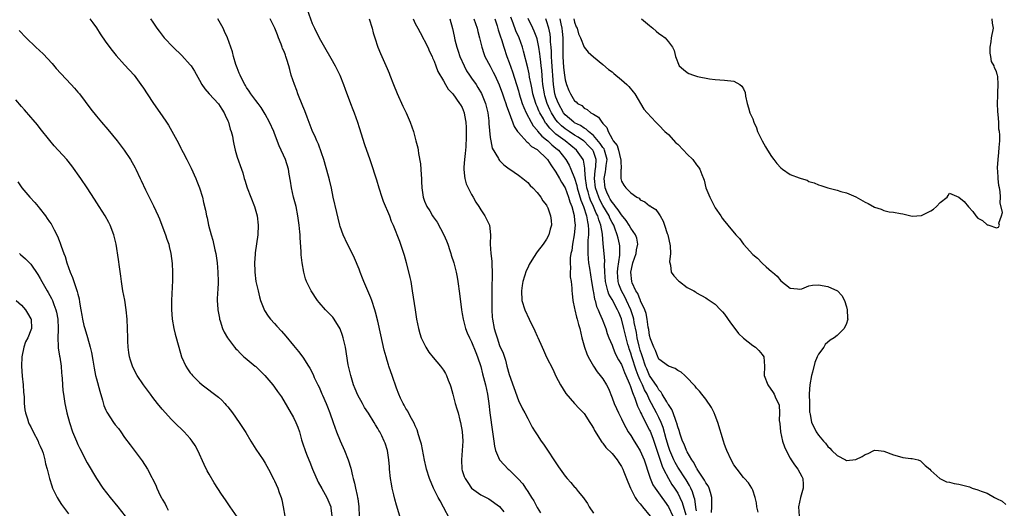
# Model space of a CAD drawing. Units: inches. Extents: x 2505000 to 2507982, y 1482000 to 1485000.
# Drawn here: x 2506047 to 2506257, y 1482847 to 1482951 of the extents above; entities that cross this region are included whole.
import ezdxf

# ---------------------------------------------------------------- set-up
doc = ezdxf.new("R2010")
doc.units = ezdxf.units.IN
doc.header["$MEASUREMENT"] = 0
doc.layers.add('LD25051482_10ft', color=60, linetype='Continuous')

msp = doc.modelspace()

# ---------------------------------------------------------------- linework, layer by layer
at = {"layer": 'LD25051482_10ft'}
for points, elevation in [([(2506107.92, 1482953), (2506109, 1482950.06), (2506109.47, 1482949), (2506110.49, 1482947), (2506111.62, 1482945), (2506113, 1482942.65), (2506113.9, 1482941), (2506114.9, 1482939), (2506115.7, 1482937), (2506116.04, 1482936.05), (2506117.2, 1482933), (2506117.68, 1482931.68), (2506117.97, 1482931), (2506118.66, 1482929), (2506119, 1482927.88), (2506120.2, 1482924.2), (2506121.3, 1482921), (2506121.75, 1482919.75), (2506122.42, 1482917.58), (2506122.73, 1482916.73), (2506123.25, 1482915), (2506123.89, 1482913), (2506124.18, 1482912.18), (2506125.49, 1482909), (2506125.89, 1482907.89), (2506126.28, 1482907), (2506127.61, 1482903.61), (2506127.88, 1482903), (2506128.65, 1482900.65), (2506129.07, 1482899.07), (2506129.87, 1482895.87), (2506130.03, 1482895), (2506130.37, 1482893), (2506130.95, 1482889), (2506131.29, 1482887), (2506131.69, 1482885), (2506131.96, 1482883.96), (2506132.26, 1482883), (2506133.22, 1482881), (2506133.93, 1482879.93), (2506134.82, 1482878.82), (2506136.35, 1482877), (2506137, 1482876.11), (2506137.42, 1482875.42), (2506137.64, 1482875), (2506138.03, 1482873.97), (2506138.43, 1482873), (2506138.57, 1482872.57), (2506139, 1482871.01), (2506139.53, 1482869), (2506139.86, 1482867.86), (2506140.14, 1482867), (2506140.53, 1482865.47), (2506140.65, 1482865), (2506141, 1482863.06), (2506141.13, 1482861), (2506141.01, 1482858.99), (2506140.83, 1482857), (2506140.92, 1482855), (2506141, 1482854.71), (2506141.43, 1482853.43), (2506141.62, 1482853), (2506142.19, 1482852.19), (2506143, 1482851), (2506145, 1482849.53), (2506146.67, 1482848.67), (2506149, 1482847.03), (2506149.92, 1482845.92)], 8010), ([(2506061.59, 1482951), (2506062.18, 1482950.18), (2506063, 1482949.08), (2506063.79, 1482947.79), (2506065, 1482946.08), (2506066.3, 1482944.3), (2506067.2, 1482943.2), (2506069, 1482941.19), (2506071.03, 1482939), (2506072.48, 1482937), (2506073, 1482936.26), (2506073.82, 1482935), (2506075.17, 1482933), (2506077, 1482930.36), (2506077.92, 1482929), (2506078.34, 1482928.34), (2506079.08, 1482927.08), (2506080.48, 1482924.48), (2506081, 1482923.43), (2506081.16, 1482923.16), (2506081.47, 1482922.53), (2506082.29, 1482921), (2506083.2, 1482919.2), (2506084.19, 1482917), (2506084.4, 1482916.4), (2506084.98, 1482915), (2506085.59, 1482913), (2506085.84, 1482911.84), (2506086.23, 1482910.23), (2506086.45, 1482909), (2506086.58, 1482908.58), (2506086.89, 1482907), (2506087.43, 1482905), (2506087.81, 1482903.81), (2506088.23, 1482901.77), (2506088.43, 1482901), (2506088.53, 1482900.53), (2506088.75, 1482899), (2506088.89, 1482897), (2506088.93, 1482895), (2506088.87, 1482893.13), (2506088.84, 1482892.84), (2506088.76, 1482891), (2506088.86, 1482889.14), (2506088.86, 1482889), (2506089.2, 1482887.2), (2506089.25, 1482887), (2506089.39, 1482886.61), (2506089.9, 1482885), (2506090.23, 1482884.23), (2506090.93, 1482883), (2506092.44, 1482881), (2506092.7, 1482880.7), (2506093, 1482880.43), (2506093.68, 1482879.68), (2506094.46, 1482879), (2506094.73, 1482878.73), (2506096.86, 1482877), (2506097, 1482876.87), (2506098.9, 1482875), (2506100.6, 1482873), (2506101, 1482872.47), (2506101.61, 1482871.61), (2506102.07, 1482871), (2506102.43, 1482870.43), (2506105, 1482866), (2506105.52, 1482865), (2506105.97, 1482863.97), (2506106.28, 1482863), (2506106.73, 1482861.27), (2506107, 1482860.4), (2506107.49, 1482859), (2506107.79, 1482858.21), (2506108.29, 1482857), (2506108.51, 1482856.51), (2506109.06, 1482855), (2506110.28, 1482852.28), (2506111.07, 1482850.93), (2506112.16, 1482849), (2506112.96, 1482847), (2506113, 1482846.76), (2506113.21, 1482845)], 8050), ([(2506074.52, 1482951), (2506075, 1482950.33), (2506075.87, 1482949), (2506076.38, 1482948.38), (2506077, 1482947.56), (2506077.45, 1482947), (2506079.34, 1482945), (2506081.2, 1482943.2), (2506083, 1482941.24), (2506083.17, 1482941), (2506083.87, 1482939.87), (2506085, 1482937.95), (2506085.5, 1482937), (2506086.07, 1482936.07), (2506087.01, 1482935), (2506089, 1482932.9), (2506089.76, 1482931.76), (2506090.22, 1482931), (2506090.45, 1482930.45), (2506091, 1482929.3), (2506091.13, 1482929), (2506091.53, 1482927.53), (2506091.75, 1482927), (2506092.01, 1482925.99), (2506092.18, 1482925), (2506092.27, 1482924.27), (2506092.58, 1482923), (2506093, 1482921.54), (2506093.9, 1482919), (2506094.18, 1482918.18), (2506094.5, 1482917), (2506094.63, 1482916.63), (2506095.13, 1482915), (2506095.93, 1482913), (2506096.69, 1482911), (2506097.25, 1482909), (2506097.5, 1482907), (2506097.42, 1482905), (2506096.87, 1482901.13), (2506096.84, 1482900.84), (2506096.71, 1482899), (2506096.76, 1482897.24), (2506096.75, 1482897), (2506097.02, 1482895), (2506097.45, 1482893), (2506097.77, 1482891.77), (2506098, 1482891), (2506098.86, 1482888.86), (2506099.62, 1482887.62), (2506100.13, 1482887), (2506101, 1482886.06), (2506101.49, 1482885.49), (2506102.46, 1482884.46), (2506103.4, 1482883.4), (2506105, 1482881.38), (2506106.11, 1482880.11), (2506107, 1482878.86), (2506108.23, 1482877), (2506108.54, 1482876.54), (2506109.19, 1482875.19), (2506109.46, 1482874.54), (2506110.2, 1482873), (2506110.48, 1482872.48), (2506111.09, 1482871.09), (2506111.21, 1482870.79), (2506111.98, 1482869), (2506112.28, 1482868.28), (2506112.75, 1482867), (2506113.46, 1482865), (2506114.2, 1482863), (2506115, 1482861.04), (2506115.9, 1482859), (2506116.69, 1482857), (2506117.23, 1482855.23), (2506117.63, 1482853.63), (2506117.73, 1482853), (2506118.01, 1482852.01), (2506118.22, 1482851), (2506118.57, 1482849.43), (2506118.68, 1482849), (2506118.73, 1482848.73), (2506118.95, 1482847), (2506119.02, 1482845)], 8040), ([(2506127.68, 1482845), (2506127, 1482847.31), (2506126.63, 1482848.63), (2506126.46, 1482849.54), (2506126.09, 1482851), (2506125.9, 1482851.9), (2506125.72, 1482853), (2506125.5, 1482855), (2506125.49, 1482855.49), (2506125.38, 1482857), (2506125.1, 1482859), (2506124.56, 1482860.56), (2506124.4, 1482861), (2506123.85, 1482862.15), (2506123.41, 1482863), (2506123.24, 1482863.24), (2506123, 1482863.72), (2506122.49, 1482864.49), (2506122.23, 1482865), (2506121.04, 1482866.96), (2506120.18, 1482868.18), (2506119.77, 1482869), (2506118.78, 1482870.78), (2506118.16, 1482872.16), (2506117.85, 1482873), (2506117.23, 1482875), (2506116.71, 1482877.29), (2506116.11, 1482881), (2506115.65, 1482883), (2506115.5, 1482883.5), (2506114.95, 1482884.95), (2506113.69, 1482887), (2506113.41, 1482887.41), (2506112.44, 1482888.44), (2506111.88, 1482889), (2506110.53, 1482890.53), (2506110.16, 1482891), (2506108.82, 1482893), (2506107.81, 1482895), (2506107.6, 1482895.6), (2506107.22, 1482897), (2506106.89, 1482899), (2506106.68, 1482900.68), (2506106.67, 1482901.33), (2506106.42, 1482904.42), (2506106.43, 1482905), (2506106.4, 1482905.6), (2506106.26, 1482907), (2506105.97, 1482909), (2506105.56, 1482911), (2506105.05, 1482913), (2506104.58, 1482915), (2506104.38, 1482916.38), (2506104.12, 1482917.88), (2506103.95, 1482919), (2506103.3, 1482921), (2506101.97, 1482923.97), (2506101, 1482926.56), (2506100.81, 1482927), (2506099.88, 1482929), (2506099, 1482930.71), (2506098.12, 1482932.12), (2506097.46, 1482933), (2506097, 1482933.64), (2506095.94, 1482935), (2506095.57, 1482935.57), (2506095, 1482936.36), (2506094.78, 1482936.78), (2506094.61, 1482937), (2506094.18, 1482937.82), (2506093.61, 1482939), (2506093.46, 1482939.46), (2506093, 1482940.54), (2506092.74, 1482941.26), (2506092.23, 1482943), (2506091.98, 1482943.98), (2506091.63, 1482945), (2506090.93, 1482947), (2506090.33, 1482948.33), (2506090.01, 1482949), (2506088.88, 1482951)], 8030), ([(2506138.39, 1482844.39), (2506137, 1482846.91), (2506136.28, 1482848.28), (2506135.92, 1482849), (2506134.88, 1482851), (2506134.05, 1482853), (2506133.43, 1482855), (2506133.36, 1482855.36), (2506132.96, 1482856.96), (2506132.32, 1482860.32), (2506132.12, 1482861), (2506131.68, 1482862.32), (2506131.41, 1482863.41), (2506131, 1482864.27), (2506130.8, 1482864.8), (2506130.19, 1482865.81), (2506129.56, 1482867), (2506129.38, 1482867.38), (2506129, 1482867.97), (2506128.66, 1482868.66), (2506128.43, 1482869), (2506127.88, 1482870.12), (2506127.5, 1482871), (2506127, 1482872.32), (2506126.1, 1482875), (2506125.76, 1482875.76), (2506125.39, 1482877), (2506125.27, 1482877.27), (2506125, 1482878.18), (2506124.76, 1482879), (2506124.39, 1482880.39), (2506123.68, 1482883.68), (2506123, 1482886.55), (2506122.49, 1482888.49), (2506122.34, 1482889), (2506121.7, 1482891), (2506121.51, 1482891.51), (2506120.89, 1482893), (2506120.01, 1482895), (2506119.74, 1482895.74), (2506119.22, 1482897), (2506119, 1482897.64), (2506118.01, 1482900.01), (2506117.38, 1482901.38), (2506116.56, 1482903), (2506115.63, 1482905), (2506115, 1482906.78), (2506114.93, 1482907), (2506114.56, 1482908.56), (2506114.27, 1482909.73), (2506113.51, 1482913), (2506113.1, 1482914.9), (2506112.67, 1482916.67), (2506112.49, 1482917.51), (2506111.47, 1482921), (2506111, 1482922.44), (2506110.33, 1482924.33), (2506109.97, 1482925), (2506109.69, 1482925.69), (2506109, 1482927.2), (2506107.92, 1482930.08), (2506107.41, 1482931.41), (2506107, 1482932.37), (2506105.98, 1482935), (2506105.72, 1482935.72), (2506105.2, 1482937), (2506104.55, 1482939), (2506104.21, 1482940.21), (2506104.02, 1482941), (2506103.63, 1482942.37), (2506103.42, 1482943), (2506103.29, 1482943.29), (2506103, 1482944.05), (2506102.71, 1482944.71), (2506102.62, 1482945), (2506102.39, 1482945.61), (2506101.82, 1482947), (2506101.61, 1482947.61), (2506101.06, 1482949.06), (2506101, 1482949.19), (2506100.05, 1482951)], 8020), ([(2506121.19, 1482951), (2506121.8, 1482949), (2506122.05, 1482948.05), (2506122.35, 1482947), (2506123.04, 1482945), (2506123.61, 1482943.61), (2506125, 1482940.43), (2506125.41, 1482939.41), (2506125.56, 1482939), (2506126.33, 1482937), (2506127.11, 1482935.11), (2506128.38, 1482932.38), (2506129.08, 1482931), (2506129.92, 1482929), (2506130.59, 1482927), (2506131.15, 1482925), (2506131.52, 1482923.52), (2506131.62, 1482923), (2506131.69, 1482922.31), (2506132.11, 1482920.11), (2506132.24, 1482917.76), (2506132.32, 1482917), (2506132.36, 1482916.36), (2506132.43, 1482915), (2506132.69, 1482913), (2506133, 1482912.14), (2506133.48, 1482911), (2506134.1, 1482910.1), (2506134.69, 1482909), (2506134.82, 1482908.82), (2506135, 1482908.54), (2506135.66, 1482907.66), (2506137.08, 1482905), (2506137.66, 1482903.66), (2506137.92, 1482903), (2506138.39, 1482901.61), (2506138.57, 1482901), (2506138.66, 1482900.66), (2506139.2, 1482899), (2506139.71, 1482897), (2506139.92, 1482895.92), (2506140.09, 1482895), (2506140.47, 1482892.47), (2506140.83, 1482889), (2506141, 1482888.14), (2506141.19, 1482887), (2506141.74, 1482885), (2506142.09, 1482884.09), (2506142.55, 1482883), (2506143, 1482882.13), (2506143.89, 1482879.89), (2506144.29, 1482879), (2506145, 1482876.93), (2506145.37, 1482875.37), (2506145.95, 1482873), (2506146.39, 1482871), (2506146.69, 1482869), (2506146.92, 1482867), (2506147.5, 1482863), (2506147.74, 1482861), (2506147.91, 1482859.91), (2506148.11, 1482859), (2506148.97, 1482857), (2506149.94, 1482855.94), (2506150.83, 1482855), (2506151, 1482854.85), (2506152.95, 1482852.95), (2506153.92, 1482851.92), (2506154.49, 1482851), (2506155, 1482850.25), (2506155.82, 1482849), (2506156.27, 1482848.27), (2506157, 1482846.87), (2506157.73, 1482845.73)], 8000), ([(2506130.53, 1482951), (2506131, 1482950.04), (2506131.54, 1482949), (2506132.08, 1482948.08), (2506133.69, 1482945), (2506134.07, 1482944.07), (2506134.61, 1482943), (2506134.7, 1482942.7), (2506135, 1482942.03), (2506135.4, 1482941), (2506135.81, 1482939.81), (2506137, 1482937.8), (2506137.43, 1482937), (2506138.01, 1482936.01), (2506139, 1482935.03), (2506140.47, 1482933), (2506140.66, 1482932.66), (2506141, 1482932.13), (2506141.43, 1482931), (2506141.52, 1482930.48), (2506141.82, 1482929), (2506141.89, 1482927.89), (2506141.88, 1482925.88), (2506141.76, 1482923.76), (2506141.65, 1482922.34), (2506141.51, 1482921), (2506141.37, 1482919.38), (2506141.38, 1482919), (2506141.47, 1482917.47), (2506141.57, 1482917), (2506141.86, 1482915.86), (2506142.27, 1482915), (2506143, 1482913.6), (2506143.35, 1482913), (2506143.93, 1482911.93), (2506144.56, 1482911), (2506145, 1482910.27), (2506145.84, 1482909), (2506146.82, 1482907), (2506147.02, 1482905), (2506146.98, 1482903), (2506147.14, 1482901), (2506147.34, 1482899.34), (2506147.32, 1482898.68), (2506147.4, 1482897), (2506147.38, 1482895.38), (2506147.35, 1482894.65), (2506147.33, 1482893), (2506147.32, 1482889), (2506147.4, 1482887.4), (2506147.45, 1482887), (2506147.84, 1482885), (2506148.11, 1482884.11), (2506148.44, 1482883), (2506149, 1482881.41), (2506149.73, 1482879.73), (2506150.22, 1482878.22), (2506150.56, 1482877), (2506151, 1482875.17), (2506153, 1482869.64), (2506153.9, 1482867.9), (2506154.41, 1482867), (2506155, 1482865.82), (2506155.45, 1482865), (2506155.97, 1482863.97), (2506156.55, 1482863), (2506157, 1482862.33), (2506157.83, 1482861), (2506158.33, 1482860.33), (2506161.54, 1482855.54), (2506163, 1482853.53), (2506163.43, 1482853), (2506164.17, 1482852.17), (2506165, 1482851.18), (2506165.09, 1482851.09), (2506165.73, 1482850.27), (2506166.88, 1482848.88), (2506167, 1482848.67), (2506167.73, 1482847.73), (2506168.11, 1482847), (2506169, 1482845.64)], 7990), ([(2506138.34, 1482951), (2506138.95, 1482948.95), (2506139.32, 1482947.32), (2506139.47, 1482946.53), (2506139.84, 1482945), (2506140.14, 1482944.14), (2506140.48, 1482943), (2506141.4, 1482941), (2506141.96, 1482939.96), (2506142.55, 1482939), (2506143, 1482938.34), (2506143.96, 1482937), (2506144.37, 1482936.37), (2506145.13, 1482935.13), (2506146.01, 1482933), (2506146.48, 1482931), (2506146.7, 1482929.3), (2506146.73, 1482929), (2506146.73, 1482928.73), (2506147, 1482925.72), (2506147.11, 1482925), (2506147.44, 1482923.44), (2506148.73, 1482921.26), (2506148.86, 1482921), (2506149, 1482920.81), (2506149.89, 1482919.89), (2506151.05, 1482919.05), (2506151.16, 1482919), (2506153, 1482917.72), (2506153.96, 1482917), (2506155, 1482916.11), (2506155.49, 1482915.49), (2506156.09, 1482915), (2506157, 1482914.01), (2506157.8, 1482913), (2506158.25, 1482912.25), (2506159, 1482911.33), (2506159.09, 1482911.09), (2506159.16, 1482911), (2506159.27, 1482910.73), (2506159.88, 1482909), (2506160, 1482908), (2506160.06, 1482907), (2506159.79, 1482906.21), (2506159.52, 1482905), (2506159, 1482904.06), (2506158.27, 1482903), (2506157, 1482901.33), (2506156.84, 1482901.16), (2506156.38, 1482900.38), (2506155.48, 1482899), (2506155.32, 1482898.68), (2506155, 1482897.97), (2506154.68, 1482897.32), (2506153.96, 1482895), (2506153.84, 1482894.16), (2506153.64, 1482893), (2506153.75, 1482891), (2506154.36, 1482889), (2506155.27, 1482887), (2506156.5, 1482884.5), (2506157, 1482883.34), (2506157.12, 1482883.12), (2506158.07, 1482881), (2506158.38, 1482880.38), (2506159, 1482878.88), (2506160.33, 1482876.33), (2506161, 1482874.87), (2506161.98, 1482873), (2506163.14, 1482871.14), (2506164.98, 1482869), (2506165.94, 1482867.94), (2506166.88, 1482867), (2506167, 1482866.86), (2506168.24, 1482865), (2506168.51, 1482864.51), (2506169, 1482863.77), (2506169.25, 1482863.25), (2506170.12, 1482861.88), (2506170.63, 1482861), (2506170.78, 1482860.78), (2506171, 1482860.58), (2506171.66, 1482859.66), (2506173, 1482858.35), (2506174.09, 1482857), (2506174.43, 1482856.43), (2506175, 1482855.59), (2506175.3, 1482855), (2506175.52, 1482854.48), (2506176.1, 1482853), (2506176.33, 1482852.33), (2506176.93, 1482851), (2506177.94, 1482849), (2506178.35, 1482848.35), (2506179, 1482847.64), (2506179.26, 1482847.26), (2506179.49, 1482847), (2506181.1, 1482845)], 7980), ([(2506143.5, 1482951), (2506144.19, 1482949), (2506144.34, 1482948.34), (2506144.73, 1482947), (2506145.21, 1482945), (2506145.61, 1482943.61), (2506145.86, 1482943), (2506147, 1482940.91), (2506147.63, 1482939.63), (2506147.95, 1482939), (2506148.92, 1482936.92), (2506149.6, 1482935), (2506149.94, 1482933.94), (2506150.3, 1482933), (2506150.45, 1482932.45), (2506151.03, 1482930.97), (2506152.07, 1482928.07), (2506152.82, 1482927), (2506153, 1482926.76), (2506154.78, 1482924.78), (2506155, 1482924.66), (2506155.83, 1482923.83), (2506157, 1482923.13), (2506157.16, 1482923), (2506159, 1482921.26), (2506159.23, 1482921), (2506159.9, 1482919.9), (2506161, 1482918.33), (2506161.79, 1482917), (2506162.22, 1482916.22), (2506163.01, 1482915.01), (2506163.72, 1482913), (2506163.99, 1482911.99), (2506164.38, 1482911), (2506164.89, 1482909.11), (2506165, 1482908.03), (2506165.08, 1482907), (2506164.92, 1482905), (2506164.56, 1482903), (2506164.37, 1482901.63), (2506164.21, 1482901), (2506164.06, 1482900.06), (2506164.02, 1482899), (2506164.12, 1482897.88), (2506164.05, 1482897), (2506164.04, 1482896.04), (2506164.23, 1482895), (2506164.4, 1482893.6), (2506164.41, 1482893), (2506164.44, 1482892.44), (2506164.62, 1482891), (2506165, 1482889.3), (2506165.05, 1482889), (2506165.41, 1482887.41), (2506165.54, 1482887), (2506165.83, 1482885.83), (2506166.08, 1482885), (2506166.57, 1482883), (2506167.09, 1482881), (2506167.58, 1482879.58), (2506167.86, 1482879), (2506169, 1482877), (2506169.79, 1482875.79), (2506170.46, 1482875), (2506171, 1482874.24), (2506171.79, 1482873), (2506172.2, 1482872.2), (2506173, 1482870.24), (2506173.44, 1482869), (2506173.93, 1482867.93), (2506174.36, 1482867), (2506175, 1482865.75), (2506175.36, 1482865), (2506175.9, 1482863.9), (2506176.45, 1482863), (2506177, 1482862.16), (2506177.71, 1482861), (2506178.21, 1482860.21), (2506179, 1482858.93), (2506179.82, 1482857), (2506181, 1482853.56), (2506181.12, 1482853.12), (2506181.7, 1482851.7), (2506182.15, 1482851), (2506183.59, 1482849), (2506184.17, 1482848.17), (2506185.02, 1482847.02), (2506185.94, 1482845)], 7970), ([(2506147.98, 1482951), (2506148.47, 1482949.53), (2506148.7, 1482948.7), (2506149, 1482947.82), (2506149.19, 1482947.19), (2506149.38, 1482946.62), (2506149.87, 1482945), (2506150.53, 1482943), (2506151, 1482941.73), (2506151.71, 1482939.71), (2506153, 1482935.64), (2506153.18, 1482935), (2506153.84, 1482933), (2506154.15, 1482932.15), (2506154.69, 1482931), (2506155.73, 1482929), (2506156.18, 1482928.18), (2506157, 1482927.27), (2506157.1, 1482927.1), (2506158, 1482926), (2506159, 1482925.23), (2506159.26, 1482925), (2506160.15, 1482924.15), (2506161, 1482923.46), (2506161.54, 1482923), (2506163.09, 1482921), (2506163.81, 1482919.81), (2506164.18, 1482919), (2506165, 1482917.06), (2506165.48, 1482915.48), (2506165.56, 1482915), (2506166.34, 1482912.34), (2506166.9, 1482911), (2506167.55, 1482909), (2506167.72, 1482907.72), (2506167.91, 1482907), (2506167.96, 1482906.04), (2506167.94, 1482905), (2506167.83, 1482903.83), (2506167.82, 1482903), (2506167.85, 1482902.15), (2506167.8, 1482901), (2506167.88, 1482899.88), (2506167.98, 1482899), (2506168.15, 1482897.85), (2506168.59, 1482895), (2506168.94, 1482892.94), (2506169, 1482892.66), (2506169.25, 1482891.25), (2506169.36, 1482891), (2506169.69, 1482889.69), (2506170.04, 1482889), (2506170.28, 1482888.28), (2506170.88, 1482887), (2506171.63, 1482885), (2506171.95, 1482883.95), (2506172.32, 1482883), (2506173, 1482881.43), (2506173.14, 1482881), (2506173.66, 1482879.66), (2506174.34, 1482878.34), (2506175, 1482877.3), (2506175.64, 1482875.64), (2506175.94, 1482875), (2506176.66, 1482873.34), (2506176.78, 1482873), (2506176.83, 1482872.83), (2506177, 1482872.46), (2506177.33, 1482871.33), (2506177.5, 1482871), (2506177.87, 1482870.13), (2506178.43, 1482868.43), (2506179, 1482867.29), (2506179.08, 1482867.08), (2506179.27, 1482866.73), (2506180.4, 1482864.4), (2506181, 1482863.34), (2506181.11, 1482863.11), (2506181.65, 1482861.65), (2506183, 1482857.76), (2506183.65, 1482855.65), (2506183.97, 1482855), (2506185, 1482853.01), (2506185.77, 1482851.77), (2506186.29, 1482851), (2506187, 1482849.89), (2506187.46, 1482849), (2506187.94, 1482847.94), (2506188.72, 1482845.28)], 7960), ([(2506191, 1482846.11), (2506190.87, 1482846.87), (2506190.84, 1482847), (2506190.63, 1482848.63), (2506190.51, 1482849), (2506190.18, 1482850.18), (2506189.8, 1482851), (2506189.53, 1482851.53), (2506188.77, 1482852.77), (2506187, 1482855.46), (2506186.43, 1482856.43), (2506186.16, 1482857), (2506185.3, 1482859), (2506185, 1482859.88), (2506184.52, 1482861.48), (2506183.89, 1482863.89), (2506183.48, 1482865), (2506183, 1482866.01), (2506182.5, 1482867), (2506181.96, 1482867.96), (2506181.43, 1482869), (2506181, 1482869.82), (2506180.45, 1482871), (2506179.94, 1482871.94), (2506179.48, 1482873), (2506179, 1482874.02), (2506178.58, 1482875), (2506178.14, 1482876.14), (2506177.22, 1482879), (2506177, 1482879.76), (2506176.65, 1482880.65), (2506176.54, 1482881), (2506176.37, 1482881.63), (2506175.96, 1482883), (2506175.5, 1482885), (2506175, 1482887.05), (2506174.4, 1482888.4), (2506174.17, 1482889), (2506173, 1482891.22), (2506172.32, 1482892.32), (2506172.09, 1482893), (2506171.82, 1482894.18), (2506171.57, 1482895), (2506171.42, 1482897), (2506171.37, 1482898.63), (2506171.41, 1482899.41), (2506171.29, 1482901), (2506171.08, 1482903.08), (2506170.92, 1482905.08), (2506170.62, 1482907), (2506170.15, 1482908.15), (2506169.95, 1482909), (2506169.61, 1482909.61), (2506169.05, 1482911), (2506168.39, 1482912.39), (2506168.18, 1482913), (2506167.86, 1482914.14), (2506167.59, 1482915), (2506167.54, 1482915.54), (2506167.3, 1482917), (2506167.17, 1482918.83), (2506167.19, 1482919.19), (2506166.88, 1482920.88), (2506166.81, 1482921), (2506165.4, 1482923), (2506162.96, 1482925), (2506161, 1482926.46), (2506160.39, 1482927), (2506159.68, 1482927.68), (2506159, 1482928.61), (2506158.81, 1482928.81), (2506158.33, 1482929.67), (2506157.55, 1482931), (2506157.38, 1482931.38), (2506157, 1482932.35), (2506156.79, 1482932.79), (2506156.72, 1482933), (2506156.11, 1482935), (2506155.95, 1482935.95), (2506155.71, 1482937), (2506155.39, 1482938.61), (2506155.29, 1482939.29), (2506155, 1482940.56), (2506154.11, 1482944.11), (2506153.85, 1482945), (2506153.14, 1482947), (2506152.49, 1482948.49), (2506151.91, 1482950.09), (2506151.39, 1482951.39)], 7950), ([(2506194.22, 1482845.78), (2506194.24, 1482847), (2506194.3, 1482848.3), (2506194.29, 1482849), (2506193.99, 1482850.01), (2506193.73, 1482851), (2506193.49, 1482851.48), (2506193, 1482852.13), (2506192.7, 1482852.7), (2506191.43, 1482854.57), (2506191.16, 1482855), (2506191.11, 1482855.11), (2506191, 1482855.26), (2506190.44, 1482856.44), (2506190.01, 1482857), (2506189, 1482858.71), (2506188.85, 1482859), (2506188.36, 1482860.36), (2506188.04, 1482861), (2506187.52, 1482862.48), (2506187.28, 1482863.28), (2506187, 1482864.04), (2506186.82, 1482864.82), (2506186.76, 1482865), (2506186.58, 1482865.42), (2506186.03, 1482867), (2506185.74, 1482867.74), (2506185, 1482868.77), (2506184.92, 1482868.92), (2506184.66, 1482869.34), (2506183.7, 1482871), (2506183.46, 1482871.46), (2506183, 1482871.94), (2506182.63, 1482872.63), (2506181, 1482874.96), (2506180.39, 1482876.39), (2506180.15, 1482877), (2506179.45, 1482879), (2506179.36, 1482879.36), (2506179, 1482880.4), (2506178.77, 1482881.23), (2506178.37, 1482883), (2506178.17, 1482884.17), (2506177.72, 1482886.28), (2506177.6, 1482887), (2506177.49, 1482887.49), (2506177.01, 1482889), (2506176.1, 1482891), (2506175.73, 1482891.73), (2506175, 1482893), (2506174.43, 1482894.43), (2506174.27, 1482895), (2506174.15, 1482897), (2506174.2, 1482897.8), (2506174.62, 1482900.62), (2506174.63, 1482901), (2506174.62, 1482902.62), (2506174.59, 1482903), (2506174.26, 1482904.26), (2506174.11, 1482905), (2506173.61, 1482906.39), (2506173.34, 1482907), (2506173, 1482907.6), (2506172.52, 1482908.52), (2506172.34, 1482909), (2506171, 1482911.24), (2506170.4, 1482912.4), (2506170.13, 1482913), (2506169.48, 1482915), (2506169.26, 1482917), (2506169.4, 1482918.6), (2506169.55, 1482919.55), (2506169.62, 1482921), (2506169, 1482922.74), (2506168.87, 1482923), (2506167.96, 1482923.96), (2506167, 1482924.91), (2506166.89, 1482925), (2506165.77, 1482925.77), (2506165, 1482926.23), (2506163.81, 1482927), (2506163, 1482927.55), (2506162.19, 1482928.19), (2506161.39, 1482929), (2506161, 1482929.49), (2506160.03, 1482931), (2506159.69, 1482931.69), (2506159.13, 1482933), (2506158.63, 1482934.63), (2506158.54, 1482935), (2506158.24, 1482937), (2506158.16, 1482937.84), (2506158, 1482940), (2506157.88, 1482941), (2506157.8, 1482941.8), (2506157.64, 1482943), (2506157.59, 1482943.59), (2506157.37, 1482945), (2506157, 1482946.74), (2506156.93, 1482947), (2506156.38, 1482948.38), (2506156.1, 1482949), (2506155.07, 1482951.07)], 7940), ([(2506204.15, 1482845.85), (2506203.86, 1482847), (2506203.82, 1482847.82), (2506203.49, 1482849), (2506203, 1482850.52), (2506202.82, 1482851), (2506202.07, 1482852.07), (2506201.24, 1482853), (2506201, 1482853.23), (2506199.66, 1482855), (2506199, 1482855.96), (2506198.43, 1482857), (2506197.49, 1482859), (2506197.36, 1482859.36), (2506197, 1482860.25), (2506196.74, 1482861), (2506195.53, 1482865), (2506195, 1482866.46), (2506194.77, 1482867), (2506194.19, 1482868.19), (2506193, 1482869.96), (2506192.12, 1482871), (2506191.63, 1482871.63), (2506191, 1482872.27), (2506190.7, 1482872.7), (2506190.43, 1482873), (2506189, 1482874.49), (2506188.48, 1482875), (2506187.7, 1482875.7), (2506187, 1482876.02), (2506186.47, 1482876.47), (2506185, 1482876.95), (2506183, 1482878.48), (2506182.84, 1482878.84), (2506182.73, 1482879), (2506182.28, 1482880.28), (2506181.89, 1482881), (2506181.22, 1482882.78), (2506181, 1482883.51), (2506180.82, 1482884.82), (2506180.71, 1482885.29), (2506180.46, 1482887), (2506180.23, 1482888.23), (2506179.97, 1482889), (2506179.08, 1482890.92), (2506179.04, 1482891.04), (2506179, 1482891.09), (2506178.45, 1482892.45), (2506178.09, 1482893), (2506177.28, 1482894.72), (2506177.17, 1482895), (2506176.97, 1482897), (2506177.37, 1482898.63), (2506177.44, 1482899), (2506178.12, 1482901), (2506178.22, 1482901.78), (2506178.5, 1482903), (2506178.25, 1482904.25), (2506178, 1482905), (2506177, 1482906.43), (2506176.67, 1482907), (2506176.02, 1482908.02), (2506175, 1482909.22), (2506174.32, 1482910.32), (2506173.72, 1482911), (2506173.45, 1482911.46), (2506173, 1482911.91), (2506172.61, 1482912.61), (2506172.37, 1482913), (2506171.9, 1482914.1), (2506171.55, 1482915), (2506171.3, 1482917), (2506171.6, 1482918.4), (2506171.68, 1482919), (2506171.76, 1482919.76), (2506171.95, 1482921), (2506171.51, 1482922.49), (2506171.39, 1482923), (2506171.28, 1482923.28), (2506171, 1482923.61), (2506170.47, 1482924.47), (2506169, 1482926.14), (2506167.93, 1482927), (2506167.48, 1482927.48), (2506167, 1482927.71), (2506166.25, 1482928.25), (2506165, 1482928.86), (2506164.8, 1482929), (2506163, 1482930.57), (2506162.65, 1482931), (2506161.53, 1482933), (2506161, 1482934.34), (2506160.79, 1482935), (2506160.48, 1482937), (2506160.13, 1482941.86), (2506160.07, 1482943), (2506160.06, 1482944.06), (2506159.99, 1482945), (2506159.87, 1482946.13), (2506159.84, 1482947), (2506159.76, 1482947.76), (2506159.49, 1482949), (2506159, 1482950.62), (2506158.85, 1482951)], 7930), ([(2506161.84, 1482951), (2506162.04, 1482949.96), (2506162.25, 1482949), (2506162.33, 1482948.33), (2506162.46, 1482947), (2506162.49, 1482945), (2506162.49, 1482943), (2506162.66, 1482940.66), (2506162.87, 1482939), (2506163, 1482938), (2506163.26, 1482937), (2506163.76, 1482935.76), (2506164.1, 1482935), (2506165, 1482933.51), (2506165.3, 1482933.3), (2506165.61, 1482933), (2506166.51, 1482932.51), (2506167, 1482932.01), (2506167.68, 1482931.68), (2506168.47, 1482931), (2506169, 1482930.68), (2506170.08, 1482930.08), (2506170.77, 1482929), (2506170.91, 1482928.91), (2506171, 1482928.74), (2506171.88, 1482927.88), (2506172.14, 1482927), (2506173, 1482925.41), (2506173.18, 1482925.18), (2506173.24, 1482925), (2506174.05, 1482924.05), (2506174.37, 1482923), (2506174.81, 1482921.19), (2506174.87, 1482921), (2506174.85, 1482920.85), (2506174.91, 1482919), (2506174.88, 1482918.88), (2506174.87, 1482917), (2506175, 1482916.42), (2506175.53, 1482915.53), (2506175.89, 1482915), (2506177, 1482913.91), (2506178.25, 1482913), (2506178.76, 1482912.76), (2506179, 1482912.45), (2506180.01, 1482912.01), (2506181, 1482911.18), (2506181.12, 1482911.12), (2506181.28, 1482911), (2506182.36, 1482910.36), (2506183, 1482909.44), (2506183.25, 1482909), (2506183.91, 1482907.91), (2506184.18, 1482907), (2506184.73, 1482905.27), (2506184.85, 1482905), (2506185.38, 1482902.62), (2506185.45, 1482901), (2506185.25, 1482899.25), (2506185.31, 1482899), (2506185.46, 1482898.54), (2506185.63, 1482897), (2506186.2, 1482896.2), (2506187.16, 1482895.16), (2506187.35, 1482895), (2506189, 1482893.77), (2506190.41, 1482893), (2506190.79, 1482892.79), (2506191, 1482892.64), (2506193, 1482891.56), (2506193.31, 1482891.31), (2506195, 1482890.17), (2506196.1, 1482889), (2506196.55, 1482888.55), (2506197, 1482888.06), (2506198.24, 1482886.24), (2506199.15, 1482885), (2506199.95, 1482883.95), (2506201, 1482882.91), (2506203, 1482881.4), (2506203.62, 1482881), (2506204.3, 1482880.3), (2506205, 1482879.45), (2506205.34, 1482879), (2506205.49, 1482877), (2506205.45, 1482875), (2506206.22, 1482873), (2506207.37, 1482871.37), (2506207.56, 1482871), (2506207.94, 1482870.06), (2506208.49, 1482869), (2506208.64, 1482868.64), (2506208.7, 1482867), (2506208.63, 1482865.37), (2506208.75, 1482864.75), (2506208.9, 1482863), (2506209.38, 1482861), (2506209.75, 1482859.75), (2506210.11, 1482859), (2506211, 1482857.33), (2506211.2, 1482857), (2506211.93, 1482855.93), (2506212.59, 1482855), (2506213.46, 1482853.46), (2506213.66, 1482853), (2506213.77, 1482851.77), (2506213.77, 1482851), (2506213.22, 1482849), (2506212.77, 1482847), (2506212.94, 1482845)], 7920), ([(2506164.84, 1482951), (2506165, 1482950.32), (2506165.35, 1482949.35), (2506165.52, 1482949), (2506165.85, 1482947.85), (2506166.24, 1482947), (2506167, 1482945.01), (2506167.92, 1482943.92), (2506169, 1482942.93), (2506171, 1482941.31), (2506172.25, 1482940.25), (2506173, 1482939.7), (2506173.37, 1482939.37), (2506175, 1482938.03), (2506176.16, 1482937), (2506176.57, 1482936.57), (2506177.47, 1482935.47), (2506177.82, 1482935), (2506179.79, 1482931.79), (2506180.47, 1482931), (2506182.31, 1482929), (2506182.65, 1482928.65), (2506183, 1482928.38), (2506184.28, 1482927), (2506185, 1482926.34), (2506186.61, 1482924.61), (2506187, 1482924.29), (2506188.25, 1482923), (2506189, 1482922.2), (2506190.24, 1482921), (2506191, 1482919.88), (2506191.43, 1482919.43), (2506191.72, 1482919), (2506192.14, 1482917.86), (2506192.49, 1482917), (2506192.61, 1482916.61), (2506193.01, 1482914.99), (2506193.82, 1482913), (2506194.84, 1482911), (2506195, 1482910.73), (2506196.2, 1482909), (2506196.51, 1482908.51), (2506197, 1482907.89), (2506197.41, 1482907.41), (2506197.71, 1482907), (2506199.37, 1482905), (2506200.19, 1482904.19), (2506201.04, 1482903), (2506203, 1482900.78), (2506204.02, 1482900.02), (2506205, 1482898.9), (2506205.86, 1482898.14), (2506207, 1482897.16), (2506207.21, 1482897), (2506208.18, 1482896.18), (2506209, 1482895.16), (2506211, 1482893.58), (2506212.54, 1482893.46), (2506213, 1482893.38), (2506213.48, 1482893.48), (2506215, 1482894.08), (2506215.74, 1482894.26), (2506217, 1482894.33), (2506219, 1482893.97), (2506221.05, 1482893.05), (2506222.02, 1482892.02), (2506222.58, 1482891), (2506223, 1482889.65), (2506223.15, 1482889), (2506223.24, 1482887.24), (2506223.26, 1482887), (2506223.21, 1482886.79), (2506223, 1482886.05), (2506222.54, 1482885), (2506221, 1482883.51), (2506220.38, 1482883), (2506219.5, 1482882.5), (2506218.43, 1482881.57), (2506218.15, 1482881), (2506217, 1482879.55), (2506216.78, 1482879), (2506216.23, 1482877.77), (2506215.72, 1482875.72), (2506215.51, 1482875), (2506215.17, 1482873), (2506215.06, 1482871.06), (2506215.09, 1482869), (2506215.14, 1482867.14), (2506215.17, 1482867), (2506215.23, 1482866.77), (2506215.55, 1482865), (2506216.01, 1482864.01), (2506216.53, 1482863), (2506217, 1482862.3), (2506218.09, 1482861), (2506218.54, 1482860.54), (2506219, 1482859.87), (2506219.47, 1482859.47), (2506219.89, 1482859), (2506221, 1482857.9), (2506222.8, 1482857), (2506223, 1482856.88), (2506225, 1482857.08), (2506226.31, 1482857.69), (2506227, 1482858.14), (2506227.61, 1482858.39), (2506228.8, 1482859), (2506229, 1482859.06), (2506229.84, 1482859), (2506231, 1482858.87), (2506233, 1482858.07), (2506234.29, 1482857.71), (2506235, 1482857.53), (2506236.73, 1482857.27), (2506237, 1482857.26), (2506238.31, 1482857), (2506238.76, 1482856.76), (2506239, 1482856.56), (2506239.79, 1482855.79), (2506240.77, 1482855), (2506241, 1482854.71), (2506242.92, 1482853), (2506244.31, 1482852.31), (2506245, 1482852.27), (2506245.94, 1482851.94), (2506247, 1482851.83), (2506249.24, 1482851.24), (2506249.78, 1482851), (2506251, 1482850.61), (2506251.7, 1482850.3), (2506253, 1482849.88), (2506254.56, 1482849), (2506254.85, 1482848.85), (2506255, 1482848.73), (2506256.18, 1482848.18), (2506257, 1482847.48)], 7910), ([(2506179.29, 1482951), (2506181, 1482949.57), (2506181.3, 1482949.3), (2506181.72, 1482949), (2506182.39, 1482948.39), (2506183, 1482947.87), (2506183.51, 1482947.51), (2506184.32, 1482947), (2506185, 1482946.15), (2506185.88, 1482945), (2506186.26, 1482944.26), (2506186.54, 1482943), (2506187.32, 1482941), (2506188.21, 1482940.21), (2506189, 1482939.6), (2506189.38, 1482939.38), (2506190.38, 1482939), (2506191.24, 1482938.76), (2506193.75, 1482938.25), (2506195, 1482938.07), (2506197, 1482937.94), (2506199, 1482937.71), (2506200.22, 1482937), (2506200.66, 1482936.66), (2506201, 1482936.11), (2506201.35, 1482935.35), (2506201.46, 1482934.54), (2506201.8, 1482933), (2506202.08, 1482932.08), (2506202.39, 1482931), (2506203, 1482929.68), (2506203.26, 1482929), (2506203.78, 1482927.78), (2506204.05, 1482927), (2506204.99, 1482924.99), (2506205.73, 1482923.73), (2506206.14, 1482923), (2506207, 1482921.66), (2506207.48, 1482921), (2506208.17, 1482920.17), (2506209, 1482919.26), (2506209.33, 1482919), (2506211, 1482917.87), (2506212.88, 1482917.12), (2506213.31, 1482917), (2506214.6, 1482916.6), (2506215, 1482916.37), (2506216.07, 1482916.07), (2506217, 1482915.64), (2506217.5, 1482915.5), (2506219, 1482915), (2506221, 1482914.49), (2506221.76, 1482914.24), (2506223, 1482913.92), (2506225, 1482913.05), (2506227, 1482911.97), (2506227.64, 1482911.64), (2506229, 1482910.9), (2506230.43, 1482910.43), (2506231, 1482910.19), (2506232.09, 1482909.91), (2506233, 1482909.8), (2506234.51, 1482909.49), (2506235, 1482909.45), (2506237, 1482908.98), (2506239, 1482909.08), (2506241, 1482910.09), (2506241.58, 1482910.42), (2506242.2, 1482911), (2506243, 1482911.86), (2506244.5, 1482913), (2506244.67, 1482913.33), (2506245, 1482913.83), (2506247, 1482913.02), (2506248.08, 1482912.08), (2506249, 1482910.94), (2506249.96, 1482909.96), (2506250.63, 1482909), (2506251, 1482908.55), (2506252.05, 1482908.05), (2506253, 1482907.09), (2506253.13, 1482907.13), (2506253.39, 1482907), (2506255, 1482906.49), (2506255.42, 1482906.58), (2506255.66, 1482907), (2506255.49, 1482907.49), (2506256.08, 1482909), (2506256.26, 1482909.74), (2506255.79, 1482911.79), (2506255.86, 1482913), (2506255.81, 1482914.19), (2506255.66, 1482915), (2506255.52, 1482915.52), (2506255.38, 1482917), (2506255.3, 1482918.7), (2506255.24, 1482919), (2506255.23, 1482919.23), (2506255.34, 1482921), (2506255.51, 1482922.49), (2506255.56, 1482923.56), (2506255.69, 1482925), (2506255.72, 1482926.28), (2506255.64, 1482927), (2506255.52, 1482927.52), (2506255.47, 1482929), (2506255.38, 1482930.62), (2506255.29, 1482931.29), (2506255.25, 1482933), (2506255.3, 1482934.7), (2506255.28, 1482935.28), (2506255.37, 1482937), (2506255.28, 1482938.72), (2506255.23, 1482939), (2506255.14, 1482939.14), (2506255, 1482939.76), (2506254.55, 1482940.55), (2506254.53, 1482941), (2506253.94, 1482941.94), (2506253.83, 1482943), (2506253.68, 1482943.68), (2506253.67, 1482945), (2506253.85, 1482946.15), (2506253.97, 1482947), (2506254.37, 1482949), (2506254.13, 1482950.13), (2506254.07, 1482951)], 7900), ([(2506046.52, 1482948.52), (2506047.96, 1482947), (2506050.06, 1482945), (2506051.59, 1482943.59), (2506053.5, 1482941.5), (2506054.42, 1482940.42), (2506055.36, 1482939.36), (2506057.62, 1482937), (2506058.27, 1482936.27), (2506059, 1482935.42), (2506059.33, 1482935), (2506061.78, 1482931.78), (2506063, 1482930.3), (2506064.05, 1482929), (2506065.4, 1482927.4), (2506067.38, 1482925), (2506068.89, 1482923), (2506070.23, 1482921), (2506071.23, 1482919.23), (2506071.35, 1482919), (2506072.28, 1482917), (2506072.53, 1482916.53), (2506073.44, 1482914.56), (2506075.15, 1482911.15), (2506076.14, 1482909), (2506076.4, 1482908.4), (2506076.95, 1482907), (2506077.72, 1482905), (2506078.02, 1482904.02), (2506078.39, 1482903), (2506078.49, 1482902.49), (2506078.88, 1482901), (2506079.15, 1482898.85), (2506079.23, 1482897), (2506079.22, 1482895.22), (2506078.98, 1482891), (2506078.97, 1482889.03), (2506079.13, 1482887), (2506079.5, 1482885), (2506079.8, 1482883.8), (2506080.55, 1482881), (2506081.14, 1482879), (2506082.05, 1482877), (2506082.42, 1482876.42), (2506083, 1482875.58), (2506083.25, 1482875.25), (2506083.47, 1482875), (2506085, 1482873.47), (2506085.56, 1482873), (2506086.37, 1482872.37), (2506088.19, 1482871), (2506089, 1482870.35), (2506089.7, 1482869.7), (2506090.38, 1482869), (2506090.67, 1482868.67), (2506091, 1482868.28), (2506092.02, 1482867), (2506093.46, 1482865), (2506094.82, 1482862.82), (2506095.91, 1482861), (2506097, 1482859.31), (2506098.55, 1482857), (2506099, 1482856.28), (2506099.72, 1482855), (2506100.85, 1482852.85), (2506101, 1482852.55), (2506101.66, 1482851), (2506101.99, 1482850.01), (2506102.36, 1482849), (2506102.5, 1482848.5), (2506102.84, 1482847), (2506103.15, 1482845)], 8060), ([(2506093, 1482844.86), (2506091.53, 1482847), (2506090.49, 1482848.49), (2506089.68, 1482849.68), (2506088.11, 1482852.11), (2506087, 1482853.96), (2506086.63, 1482854.63), (2506085.98, 1482855.98), (2506084.58, 1482859), (2506084.03, 1482860.03), (2506083.41, 1482861), (2506083, 1482861.56), (2506081.68, 1482863), (2506081, 1482863.7), (2506080.3, 1482864.3), (2506079.62, 1482865), (2506079, 1482865.61), (2506077, 1482867.81), (2506076.02, 1482869), (2506075, 1482870.3), (2506074.48, 1482871), (2506073.87, 1482871.87), (2506073.01, 1482873), (2506071.65, 1482875), (2506070.76, 1482876.76), (2506070.65, 1482877), (2506070.26, 1482878.26), (2506070.06, 1482879), (2506069.9, 1482879.9), (2506069.77, 1482881), (2506069.71, 1482882.29), (2506069.66, 1482883), (2506069.6, 1482885), (2506069.52, 1482887), (2506069.33, 1482889), (2506069.01, 1482891.01), (2506068.63, 1482893), (2506068.3, 1482895), (2506068.15, 1482896.15), (2506067.87, 1482898.13), (2506067.68, 1482899.68), (2506067.18, 1482903), (2506066.71, 1482905), (2506065.93, 1482907), (2506065.59, 1482907.59), (2506064.84, 1482909), (2506063.59, 1482911), (2506062.56, 1482912.56), (2506061.02, 1482915.02), (2506059.66, 1482917), (2506057.7, 1482919.7), (2506056.67, 1482921), (2506053.98, 1482923.98), (2506053.05, 1482925.05), (2506051, 1482927.61), (2506050.41, 1482928.41), (2506049.5, 1482929.5), (2506049, 1482930.04), (2506047.64, 1482931.64), (2506047, 1482932.33), (2506045.78, 1482933.78)], 8070), ([(2506046.24, 1482916.24), (2506047.08, 1482915), (2506048.76, 1482913), (2506049.84, 1482911.84), (2506050.52, 1482911), (2506050.74, 1482910.74), (2506052.12, 1482909), (2506052.49, 1482908.49), (2506053, 1482907.73), (2506053.3, 1482907.3), (2506053.49, 1482907), (2506053.97, 1482906.03), (2506054.69, 1482904.69), (2506055, 1482903.78), (2506055.23, 1482903.23), (2506055.44, 1482902.56), (2506056.02, 1482901), (2506056.32, 1482900.32), (2506056.68, 1482899), (2506057.38, 1482897), (2506057.9, 1482895.9), (2506058.14, 1482895), (2506058.69, 1482893.31), (2506058.87, 1482892.87), (2506059, 1482892.29), (2506059.3, 1482891.3), (2506059.4, 1482890.6), (2506059.67, 1482889), (2506059.84, 1482887.84), (2506059.98, 1482887), (2506060.32, 1482885.68), (2506060.47, 1482885), (2506061.07, 1482883.07), (2506061.63, 1482881), (2506061.9, 1482879.9), (2506062.22, 1482878.22), (2506062.52, 1482876.52), (2506062.81, 1482875), (2506063, 1482874.24), (2506063.67, 1482871.67), (2506064.29, 1482869.71), (2506064.59, 1482868.59), (2506065, 1482867.61), (2506065.2, 1482867.2), (2506066.63, 1482865), (2506067, 1482864.48), (2506067.67, 1482863.67), (2506068.18, 1482863), (2506069, 1482861.8), (2506070.19, 1482860.19), (2506071, 1482859.06), (2506072.76, 1482856.77), (2506073.86, 1482855), (2506074.77, 1482853.23), (2506074.94, 1482852.94), (2506075.62, 1482851.62), (2506075.86, 1482851), (2506076.61, 1482849.39), (2506076.89, 1482848.89), (2506077, 1482848.64), (2506077.63, 1482847.63), (2506077.9, 1482847), (2506078.31, 1482846.31)], 8080), ([(2506046.54, 1482901), (2506046.78, 1482900.78), (2506047.85, 1482899.85), (2506049, 1482898.72), (2506050.51, 1482896.51), (2506051, 1482895.65), (2506051.34, 1482895), (2506052.5, 1482893), (2506052.7, 1482892.7), (2506053.42, 1482891.42), (2506053.61, 1482891), (2506053.91, 1482890.09), (2506054.35, 1482889), (2506054.48, 1482888.48), (2506054.71, 1482887), (2506054.8, 1482885), (2506054.78, 1482884.78), (2506054.77, 1482883), (2506054.84, 1482881.16), (2506054.81, 1482881), (2506054.8, 1482880.8), (2506055, 1482879.64), (2506055.08, 1482879.08), (2506055.14, 1482878.86), (2506055.42, 1482877), (2506055.52, 1482875.52), (2506055.6, 1482875), (2506055.67, 1482874.33), (2506055.73, 1482873), (2506055.81, 1482871.81), (2506055.92, 1482871), (2506056.23, 1482869), (2506056.38, 1482868.38), (2506056.68, 1482867), (2506057.21, 1482865), (2506057.88, 1482863), (2506058.69, 1482861), (2506059, 1482860.3), (2506059.42, 1482859.42), (2506061, 1482856.38), (2506062.96, 1482853), (2506064.33, 1482851), (2506065.91, 1482849), (2506067.57, 1482847), (2506069.11, 1482845)], 8090), ([(2506045.87, 1482891), (2506047, 1482889.96), (2506047.86, 1482889), (2506048.26, 1482888.26), (2506049, 1482887.09), (2506049.04, 1482887), (2506049.11, 1482885), (2506049, 1482884.65), (2506048.32, 1482883), (2506047.85, 1482882.15), (2506047.47, 1482881), (2506047.06, 1482879), (2506046.99, 1482877), (2506047.14, 1482874.86), (2506047.33, 1482873), (2506047.45, 1482871.45), (2506047.53, 1482870.47), (2506047.58, 1482869), (2506047.7, 1482867.7), (2506047.83, 1482867), (2506048.28, 1482865.72), (2506048.48, 1482865), (2506048.64, 1482864.64), (2506049, 1482864.01), (2506049.49, 1482863), (2506050.52, 1482861), (2506050.65, 1482860.65), (2506051, 1482859.94), (2506051.39, 1482859), (2506051.59, 1482858.41), (2506051.98, 1482857), (2506052.12, 1482856.12), (2506052.44, 1482855), (2506052.96, 1482853), (2506053.46, 1482851.46), (2506053.64, 1482851), (2506054.58, 1482849), (2506055, 1482848.28), (2506055.49, 1482847.49), (2506057, 1482845.52)], 8100)]:
    msp.add_lwpolyline(points, dxfattribs=dict(at, elevation=elevation))

doc.saveas('drawing.dxf')
